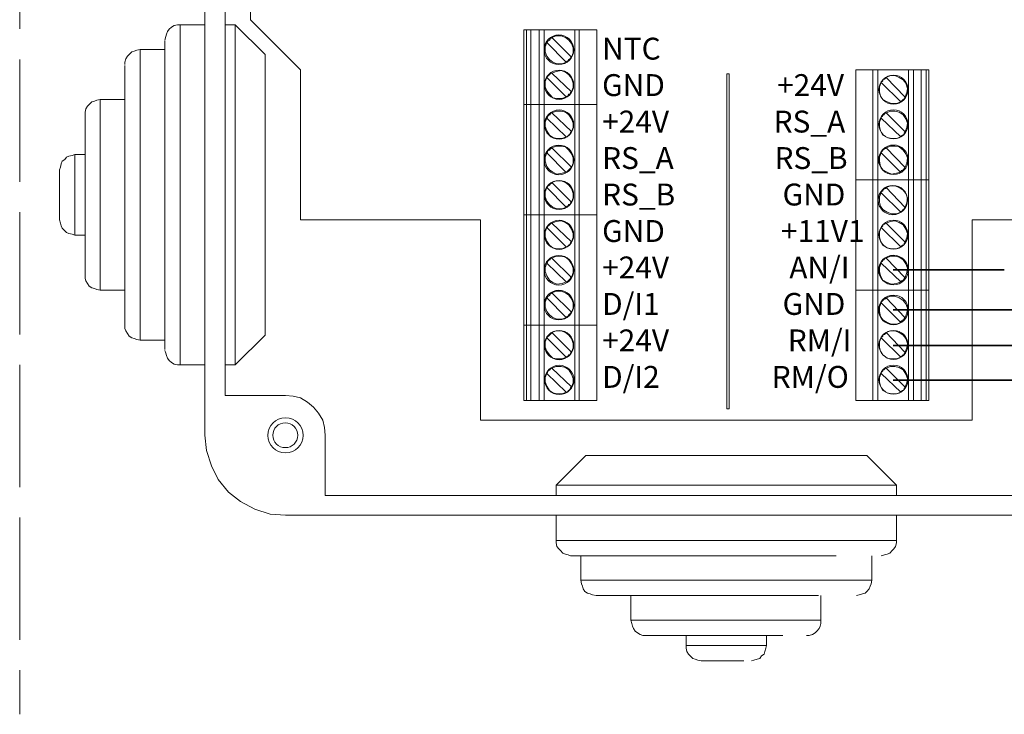
# Model space of a CAD drawing. Units: millimetres. Extents: x 0 to 1173, y 0 to 192.
# Drawn here: x 698 to 727, y 52 to 73 of the extents above; entities that cross this region are included whole.
import ezdxf

# ---------------------------------------------------------------- set-up
doc = ezdxf.new("R2010")
doc.units = ezdxf.units.MM
doc.linetypes.add('PDF_IMPORT', pattern=[1, 0.8, -0.2])
doc.layers.add('PDF18_Geometry', color=7, linetype='Continuous')
doc.layers.add('PDF18_Text', color=7, linetype='Continuous')
doc.styles.add('PDF ProximaNova', font='arial.ttf')

msp = doc.modelspace()

# ---------------------------------------------------------------- linework, layer by layer
at = {"layer": 'PDF18_Geometry', "linetype": 'PDF_IMPORT', "lineweight": 15, "ltscale": 4.461528}
msp.add_lwpolyline([(740.036, 102.707), (698.495, 102.707), (698.495, 52.341)], dxfattribs=at)
at = {"layer": 'PDF18_Geometry', "lineweight": 15}
for points in [[(703.898, 86.249), (703.898, 60.496)], [(704.493, 85.084), (704.493, 61.661)], [(703.179, 62.553), (703.179, 72.492), (703.105, 72.492), (703.006, 72.468), (702.931, 72.418), (702.857, 72.368), (702.807, 72.294), (702.782, 72.22), (702.758, 72.145), (702.733, 72.046)], [(703.898, 72.492), (703.179, 72.492)], [(704.493, 72.492), (704.79, 72.492), (704.79, 72.468)], [(704.79, 72.492), (705.658, 71.625), (705.658, 63.421)], [(704.79, 72.467), (704.79, 62.553), (705.658, 63.421)], [(713.292, 72.344), (713.217, 72.344)], [(713.217, 70.162), (713.292, 70.162), (713.292, 72.343)], [(713.218, 70.162), (713.218, 72.343)], [(713.292, 72.344), (713.416, 72.344), (713.416, 70.162)], [(713.664, 72.344), (713.416, 72.344)], [(713.416, 70.162), (713.664, 70.162), (713.664, 72.343)], [(713.664, 72.344), (713.812, 72.344), (713.812, 70.162)], [(714.705, 72.344), (713.812, 72.344)], [(714.606, 71.55), (714.655, 71.674), (714.655, 71.823), (714.606, 71.947), (714.531, 72.046), (714.432, 72.12), (714.308, 72.17), (714.159, 72.17), (714.036, 72.12)], [(714.705, 72.344), (714.829, 72.344), (714.829, 70.162)], [(714.829, 70.162), (714.705, 70.162), (714.705, 72.343)], [(714.829, 72.344), (715.349, 72.344), (715.349, 70.162)], [(702.733, 62.999), (702.733, 69.791), (702.733, 72.021)], [(713.887, 71.972), (713.837, 71.848), (713.837, 71.699), (713.887, 71.575), (713.961, 71.476), (714.06, 71.402), (714.184, 71.352), (714.333, 71.352), (714.457, 71.402)], [(714.605, 71.55), (714.035, 72.12), (714.011, 72.096), (713.986, 72.096), (713.986, 72.071), (713.961, 72.046), (713.936, 72.021), (713.912, 72.021), (713.912, 71.997), (713.887, 71.972)], [(713.887, 71.972), (714.457, 71.402), (714.482, 71.426), (714.506, 71.426), (714.506, 71.451), (714.531, 71.476), (714.556, 71.501), (714.581, 71.501), (714.581, 71.526), (714.605, 71.55)], [(702.014, 63.272), (702.014, 71.773), (701.915, 71.749), (701.841, 71.724), (701.766, 71.699), (701.692, 71.625), (701.643, 71.575), (701.593, 71.501), (701.568, 71.402), (701.568, 71.327)], [(702.733, 71.773), (702.014, 71.773)], [(701.568, 71.303), (701.568, 69.419)], [(714.605, 70.534), (714.035, 71.079), (714.011, 71.079), (713.986, 71.055), (713.961, 71.03), (713.936, 71.005), (713.912, 70.98), (713.887, 70.956)], [(714.606, 70.534), (714.655, 70.658), (714.655, 70.782), (714.606, 70.931), (714.531, 71.03), (714.432, 71.104), (714.308, 71.154), (714.159, 71.129), (714.036, 71.079)], [(719.141, 71.055), (719.216, 71.055)], [(719.141, 61.264), (719.141, 71.055)], [(719.216, 71.055), (719.216, 61.264)], [(722.909, 71.179), (722.909, 67.956), (723.405, 67.956)], [(722.909, 71.179), (723.405, 71.179)], [(723.553, 67.956), (723.405, 67.956), (723.405, 71.179)], [(723.553, 71.179), (723.405, 71.179)], [(724.446, 71.179), (723.553, 71.179), (723.553, 67.956)], [(724.446, 71.179), (724.594, 71.179), (724.594, 67.956)], [(724.594, 67.956), (724.446, 67.956), (724.446, 71.179)], [(724.594, 71.179), (724.817, 71.179)], [(724.817, 71.179), (724.817, 67.956), (724.966, 67.956)], [(724.818, 71.179), (724.966, 71.179), (724.966, 67.956)], [(724.966, 71.179), (725.04, 71.179), (725.04, 67.956)], [(713.887, 70.956), (713.837, 70.832), (713.837, 70.683), (713.887, 70.559), (713.961, 70.46), (714.06, 70.361), (714.184, 70.336), (714.333, 70.336), (714.457, 70.386)], [(713.887, 70.955), (714.457, 70.385), (714.482, 70.41), (714.506, 70.41), (714.506, 70.435), (714.531, 70.46), (714.556, 70.46), (714.581, 70.485), (714.581, 70.509), (714.605, 70.534)], [(723.652, 70.807), (723.603, 70.683), (723.603, 70.534), (723.628, 70.41), (723.702, 70.311), (723.826, 70.237), (723.95, 70.187), (724.099, 70.187), (724.222, 70.237)], [(724.346, 70.386), (723.801, 70.956), (723.776, 70.931), (723.752, 70.906), (723.727, 70.906), (723.702, 70.881), (723.702, 70.856), (723.677, 70.832), (723.653, 70.832), (723.653, 70.807)], [(723.653, 70.807), (724.223, 70.237), (724.223, 70.261), (724.247, 70.261), (724.272, 70.286), (724.297, 70.311), (724.322, 70.311), (724.322, 70.336), (724.346, 70.361), (724.346, 70.385)], [(724.347, 70.385), (724.396, 70.509), (724.421, 70.633), (724.371, 70.782), (724.297, 70.881), (724.173, 70.955), (724.049, 71.005), (723.925, 71.005), (723.801, 70.955)], [(700.849, 64.734), (700.849, 70.311), (700.75, 70.286), (700.676, 70.262), (700.601, 70.237), (700.527, 70.162), (700.478, 70.113), (700.428, 70.038), (700.403, 69.939), (700.403, 69.865)], [(701.568, 70.311), (700.849, 70.311)], [(713.218, 70.162), (713.218, 66.94), (713.292, 66.94)], [(713.416, 66.94), (713.292, 66.94), (713.292, 70.162)], [(713.292, 70.162), (713.416, 70.162)], [(713.416, 66.94), (713.664, 66.94), (713.664, 70.162)], [(713.416, 70.162), (713.416, 66.94)], [(713.664, 70.162), (713.812, 70.162)], [(713.812, 70.162), (713.812, 66.94)], [(713.812, 66.94), (714.705, 66.94), (714.705, 70.162)], [(714.705, 70.162), (713.812, 70.162)], [(714.829, 70.162), (714.829, 66.94)], [(714.829, 70.162), (715.349, 70.162), (715.349, 66.94)], [(714.605, 69.369), (714.035, 69.915), (714.011, 69.915), (713.986, 69.89), (713.986, 69.865), (713.961, 69.865), (713.936, 69.84), (713.912, 69.815), (713.912, 69.791), (713.887, 69.766)], [(714.606, 69.369), (714.655, 69.493), (714.655, 69.617), (714.606, 69.741), (714.531, 69.865), (714.432, 69.939), (714.308, 69.964), (714.159, 69.964), (714.036, 69.915)], [(724.346, 69.369), (723.801, 69.915), (723.776, 69.915), (723.752, 69.89), (723.727, 69.865), (723.702, 69.865), (723.702, 69.84), (723.677, 69.815), (723.653, 69.791), (723.653, 69.766)], [(724.347, 69.369), (724.396, 69.493), (724.421, 69.617), (724.371, 69.741), (724.297, 69.865), (724.173, 69.939), (724.049, 69.964), (723.925, 69.964), (723.801, 69.915)], [(700.403, 68.7), (700.403, 69.865)], [(713.887, 69.766), (713.837, 69.642), (713.837, 69.518), (713.887, 69.394), (713.961, 69.27), (714.06, 69.196), (714.184, 69.171), (714.333, 69.171), (714.457, 69.221)], [(713.887, 69.766), (714.457, 69.221), (714.482, 69.221), (714.506, 69.245), (714.506, 69.27), (714.531, 69.27), (714.556, 69.295), (714.581, 69.32), (714.581, 69.344), (714.605, 69.369)], [(723.652, 69.766), (723.603, 69.642), (723.603, 69.518), (723.628, 69.394), (723.702, 69.27), (723.826, 69.196), (723.95, 69.171), (724.099, 69.171), (724.222, 69.221)], [(723.653, 69.766), (724.223, 69.221), (724.247, 69.245), (724.272, 69.27), (724.297, 69.27), (724.322, 69.295), (724.322, 69.32), (724.346, 69.344), (724.346, 69.369)], [(701.568, 69.419), (701.568, 63.718)], [(713.887, 68.75), (713.837, 68.626), (713.837, 68.502), (713.887, 68.353), (713.961, 68.254), (714.06, 68.18), (714.184, 68.13), (714.333, 68.155), (714.457, 68.18)], [(714.605, 68.328), (714.035, 68.898), (714.011, 68.874), (713.986, 68.874), (713.986, 68.849), (713.961, 68.824), (713.936, 68.824), (713.912, 68.799), (713.912, 68.774), (713.887, 68.75)], [(713.887, 68.749), (714.457, 68.179), (714.482, 68.204), (714.506, 68.229), (714.531, 68.254), (714.556, 68.279), (714.581, 68.303), (714.605, 68.328)], [(714.606, 68.328), (714.655, 68.452), (714.655, 68.601), (714.606, 68.725), (714.531, 68.824), (714.432, 68.923), (714.308, 68.948), (714.159, 68.948), (714.036, 68.898)], [(723.652, 68.75), (723.603, 68.626), (723.603, 68.502), (723.628, 68.353), (723.702, 68.254), (723.826, 68.18), (723.95, 68.13), (724.099, 68.155), (724.222, 68.18)], [(724.346, 68.328), (723.801, 68.898), (723.776, 68.874), (723.752, 68.874), (723.727, 68.849), (723.702, 68.824), (723.677, 68.799), (723.653, 68.774), (723.653, 68.75)], [(723.653, 68.749), (724.223, 68.179), (724.223, 68.204), (724.247, 68.229), (724.272, 68.229), (724.297, 68.254), (724.322, 68.279), (724.322, 68.303), (724.346, 68.303), (724.346, 68.328)], [(724.347, 68.328), (724.396, 68.452), (724.421, 68.601), (724.371, 68.725), (724.297, 68.824), (724.173, 68.923), (724.049, 68.948), (723.925, 68.948), (723.801, 68.898)], [(700.106, 66.345), (700.106, 68.7), (700.031, 68.675), (699.932, 68.651), (699.858, 68.626), (699.808, 68.551), (699.734, 68.502), (699.709, 68.427), (699.684, 68.328), (699.66, 68.254)], [(700.403, 65.18), (700.403, 68.7), (700.106, 68.7)], [(699.659, 68.254), (699.659, 67.882), (699.659, 66.792)], [(714.605, 67.312), (714.035, 67.882), (714.011, 67.857), (713.986, 67.833), (713.961, 67.808), (713.936, 67.783), (713.912, 67.783), (713.912, 67.758), (713.887, 67.733)], [(714.606, 67.312), (714.655, 67.436), (714.655, 67.56), (714.606, 67.709), (714.531, 67.808), (714.432, 67.882), (714.308, 67.932), (714.159, 67.932), (714.036, 67.882)], [(723.405, 64.734), (722.909, 64.734), (722.909, 67.956)], [(723.405, 64.734), (723.405, 67.956)], [(724.446, 67.956), (723.553, 67.956), (723.553, 64.734)], [(724.446, 64.734), (724.446, 67.956)], [(724.817, 67.956), (724.594, 67.956), (724.594, 64.734)], [(724.817, 64.734), (724.817, 67.956)], [(725.041, 67.956), (724.966, 67.956), (724.966, 64.734)], [(725.04, 67.956), (725.04, 64.734)], [(713.887, 67.733), (713.837, 67.609), (713.837, 67.461), (713.887, 67.337), (713.961, 67.237), (714.06, 67.163), (714.184, 67.114), (714.333, 67.114), (714.457, 67.163)], [(713.887, 67.733), (714.457, 67.163), (714.482, 67.188), (714.506, 67.188), (714.506, 67.213), (714.531, 67.238), (714.556, 67.238), (714.581, 67.262), (714.581, 67.287), (714.605, 67.312)], [(723.652, 67.585), (723.603, 67.461), (723.603, 67.312), (723.628, 67.188), (723.702, 67.089), (723.826, 67.015), (723.95, 66.965), (724.099, 66.965), (724.222, 67.015)], [(724.346, 67.163), (723.801, 67.733), (723.776, 67.709), (723.752, 67.709), (723.727, 67.684), (723.702, 67.659), (723.702, 67.634), (723.677, 67.634), (723.653, 67.609), (723.653, 67.585)], [(723.653, 67.585), (724.223, 67.015), (724.223, 67.039), (724.247, 67.039), (724.272, 67.064), (724.297, 67.089), (724.322, 67.114), (724.346, 67.138), (724.346, 67.163)], [(724.347, 67.163), (724.396, 67.287), (724.421, 67.436), (724.371, 67.56), (724.297, 67.659), (724.173, 67.733), (724.049, 67.783), (723.925, 67.783), (723.801, 67.733)], [(699.659, 66.791), (699.684, 66.692), (699.709, 66.618), (699.734, 66.544), (699.808, 66.469), (699.858, 66.42), (699.932, 66.395), (700.031, 66.37), (700.106, 66.345)], [(713.218, 66.94), (713.218, 63.718), (713.292, 63.718)], [(713.416, 63.718), (713.292, 63.718), (713.292, 66.94)], [(713.416, 63.718), (713.664, 63.718), (713.664, 66.94)], [(713.416, 66.94), (713.416, 63.718)], [(713.664, 66.94), (713.812, 66.94)], [(713.812, 66.94), (713.812, 63.718)], [(714.606, 66.147), (714.655, 66.271), (714.655, 66.395), (714.606, 66.519), (714.531, 66.643), (714.432, 66.717), (714.308, 66.767), (714.159, 66.742), (714.036, 66.692)], [(714.829, 63.718), (714.705, 63.718), (714.705, 66.94)], [(714.705, 66.94), (714.829, 66.94)], [(714.829, 66.94), (714.829, 63.718)], [(715.349, 63.718), (715.349, 66.94), (714.829, 66.94)], [(724.347, 66.147), (724.396, 66.271), (724.421, 66.395), (724.371, 66.519), (724.297, 66.643), (724.173, 66.717), (724.049, 66.767), (723.925, 66.742), (723.801, 66.692)], [(713.887, 66.568), (713.837, 66.444), (713.837, 66.296), (713.887, 66.172), (713.961, 66.048), (714.06, 65.973), (714.184, 65.949), (714.333, 65.949), (714.457, 65.998)], [(714.605, 66.147), (714.035, 66.692), (714.011, 66.692), (713.986, 66.668), (713.961, 66.643), (713.936, 66.618), (713.912, 66.593), (713.912, 66.568), (713.887, 66.568)], [(713.887, 66.568), (714.457, 65.998), (714.482, 65.998), (714.506, 66.023), (714.506, 66.048), (714.531, 66.048), (714.556, 66.073), (714.581, 66.097), (714.581, 66.122), (714.605, 66.147)], [(723.652, 66.568), (723.603, 66.444), (723.603, 66.296), (723.628, 66.172), (723.702, 66.048), (723.826, 65.973), (723.95, 65.949), (724.099, 65.949), (724.222, 65.998)], [(724.346, 66.147), (723.801, 66.692), (723.776, 66.692), (723.752, 66.668), (723.727, 66.668), (723.702, 66.643), (723.702, 66.618), (723.677, 66.593), (723.653, 66.568)], [(723.653, 66.568), (724.223, 65.998), (724.247, 66.023), (724.272, 66.048), (724.297, 66.048), (724.322, 66.073), (724.322, 66.097), (724.346, 66.122), (724.346, 66.147)], [(700.106, 66.345), (700.403, 66.345)], [(714.605, 65.106), (714.035, 65.676), (714.011, 65.676), (713.986, 65.651), (713.986, 65.627), (713.961, 65.627), (713.936, 65.602), (713.912, 65.577), (713.912, 65.552), (713.887, 65.527)], [(714.606, 65.106), (714.655, 65.255), (714.655, 65.379), (714.606, 65.503), (714.531, 65.627), (714.432, 65.701), (714.308, 65.726), (714.159, 65.726), (714.036, 65.676)], [(724.346, 65.106), (723.801, 65.676), (723.776, 65.676), (723.752, 65.651), (723.727, 65.627), (723.702, 65.627), (723.702, 65.602), (723.677, 65.577), (723.653, 65.552), (723.653, 65.527)], [(724.347, 65.106), (724.396, 65.255), (724.421, 65.379), (724.371, 65.503), (724.297, 65.627), (724.173, 65.701), (724.049, 65.726), (723.925, 65.726), (723.801, 65.676)], [(713.887, 65.527), (713.837, 65.403), (713.837, 65.28), (713.887, 65.156), (713.961, 65.032), (714.06, 64.957), (714.184, 64.908), (714.333, 64.932), (714.457, 64.982)], [(713.887, 65.527), (714.457, 64.982), (714.482, 64.982), (714.506, 65.007), (714.531, 65.032), (714.556, 65.057), (714.581, 65.081), (714.581, 65.106), (714.605, 65.106)], [(723.652, 65.527), (723.603, 65.403), (723.603, 65.28), (723.628, 65.156), (723.702, 65.032), (723.826, 64.957), (723.95, 64.908), (724.099, 64.932), (724.222, 64.982)], [(723.653, 65.527), (724.223, 64.982), (724.247, 65.007), (724.272, 65.007), (724.297, 65.032), (724.322, 65.057), (724.322, 65.081), (724.346, 65.106)], [(700.403, 65.18), (700.403, 65.081), (700.428, 65.007), (700.478, 64.933), (700.527, 64.858), (700.601, 64.809), (700.676, 64.784), (700.75, 64.759), (700.849, 64.734)], [(700.849, 64.734), (701.568, 64.734)], [(714.606, 64.09), (714.655, 64.214), (714.655, 64.363), (714.606, 64.486), (714.531, 64.586), (714.432, 64.66), (714.308, 64.709), (714.159, 64.709), (714.036, 64.66)], [(723.405, 61.512), (722.909, 61.512), (722.909, 64.734)], [(723.553, 61.512), (723.405, 61.512), (723.405, 64.734)], [(723.405, 64.734), (723.553, 64.734), (723.553, 61.512)], [(723.553, 64.734), (724.446, 64.734)], [(724.594, 61.512), (724.446, 61.512), (724.446, 64.734)], [(724.594, 64.734), (724.446, 64.734)], [(724.817, 64.734), (724.594, 64.734), (724.594, 61.512)], [(724.966, 61.512), (724.817, 61.512), (724.817, 64.734)], [(724.818, 64.734), (724.966, 64.734), (724.966, 61.512)], [(725.04, 61.512), (725.04, 64.734), (724.966, 64.734)], [(713.887, 64.511), (713.837, 64.387), (713.837, 64.238), (713.887, 64.114), (713.961, 64.015), (714.06, 63.941), (714.184, 63.891), (714.333, 63.891), (714.457, 63.941)], [(714.605, 64.09), (714.035, 64.66), (714.011, 64.635), (713.986, 64.635), (713.986, 64.61), (713.961, 64.585), (713.936, 64.561), (713.912, 64.561), (713.912, 64.536), (713.887, 64.511)], [(713.887, 64.511), (714.457, 63.941), (714.482, 63.966), (714.506, 63.966), (714.506, 63.991), (714.531, 64.016), (714.556, 64.04), (714.581, 64.04), (714.581, 64.065), (714.605, 64.09)], [(724.346, 63.941), (723.801, 64.511), (723.776, 64.486), (723.752, 64.486), (723.727, 64.462), (723.702, 64.437), (723.677, 64.412), (723.653, 64.387), (723.653, 64.363)], [(724.347, 63.941), (724.396, 64.065), (724.421, 64.214), (724.371, 64.338), (724.297, 64.437), (724.173, 64.511), (724.049, 64.561), (723.925, 64.561), (723.801, 64.511)], [(723.652, 64.362), (723.603, 64.239), (723.603, 64.115), (723.628, 63.966), (723.702, 63.867), (723.826, 63.792), (723.95, 63.743), (724.099, 63.743), (724.222, 63.792)], [(723.653, 64.362), (724.223, 63.792), (724.223, 63.817), (724.247, 63.842), (724.272, 63.842), (724.297, 63.867), (724.322, 63.892), (724.322, 63.916), (724.346, 63.916), (724.346, 63.941)], [(701.568, 63.718), (701.568, 63.619), (701.593, 63.544), (701.642, 63.47), (701.692, 63.396), (701.766, 63.346), (701.841, 63.321), (701.915, 63.297), (702.014, 63.272)], [(713.218, 61.512), (713.218, 63.718)], [(713.416, 61.512), (713.292, 61.512), (713.292, 63.718)], [(713.416, 61.512), (713.664, 61.512), (713.664, 63.718)], [(713.416, 63.718), (713.416, 61.512)], [(713.664, 63.718), (713.812, 63.718)], [(713.812, 63.718), (713.812, 61.512)], [(714.705, 63.718), (713.812, 63.718)], [(714.606, 62.925), (714.655, 63.049), (714.655, 63.173), (714.606, 63.321), (714.531, 63.421), (714.432, 63.495), (714.308, 63.545), (714.159, 63.545), (714.036, 63.495)], [(714.829, 61.512), (714.705, 61.512), (714.705, 63.718)], [(714.829, 63.718), (714.829, 61.512)], [(714.829, 63.718), (715.349, 63.718), (715.349, 61.512)], [(724.347, 62.925), (724.396, 63.049), (724.421, 63.173), (724.371, 63.321), (724.297, 63.421), (724.173, 63.495), (724.049, 63.545), (723.925, 63.545), (723.801, 63.495)], [(702.014, 63.272), (702.733, 63.272)], [(713.887, 63.346), (713.837, 63.222), (713.837, 63.073), (713.887, 62.95), (713.961, 62.85), (714.06, 62.751), (714.184, 62.726), (714.333, 62.726), (714.457, 62.776)], [(714.605, 62.925), (714.035, 63.495), (714.011, 63.47), (713.986, 63.445), (713.961, 63.42), (713.936, 63.396), (713.912, 63.371), (713.887, 63.346)], [(713.887, 63.346), (714.457, 62.776), (714.482, 62.801), (714.506, 62.801), (714.506, 62.826), (714.531, 62.851), (714.556, 62.851), (714.581, 62.875), (714.581, 62.9), (714.605, 62.925)], [(723.652, 63.346), (723.603, 63.222), (723.603, 63.073), (723.628, 62.95), (723.702, 62.85), (723.826, 62.751), (723.95, 62.726), (724.099, 62.726), (724.222, 62.776)], [(724.346, 62.925), (723.801, 63.495), (723.776, 63.47), (723.752, 63.445), (723.727, 63.445), (723.702, 63.42), (723.702, 63.396), (723.677, 63.371), (723.653, 63.371), (723.653, 63.346)], [(723.653, 63.346), (724.223, 62.776), (724.223, 62.801), (724.247, 62.801), (724.272, 62.826), (724.297, 62.851), (724.322, 62.851), (724.322, 62.875), (724.346, 62.9), (724.346, 62.925)], [(702.733, 62.974), (702.758, 62.9), (702.782, 62.826), (702.807, 62.751), (702.857, 62.677), (702.931, 62.627), (703.006, 62.578), (703.105, 62.553), (703.179, 62.553)], [(703.179, 62.553), (703.898, 62.553)], [(704.493, 62.553), (704.79, 62.553)], [(714.605, 61.909), (714.035, 62.454), (714.011, 62.454), (713.986, 62.429), (713.986, 62.404), (713.961, 62.404), (713.936, 62.379), (713.912, 62.355), (713.912, 62.33), (713.887, 62.305)], [(714.606, 61.909), (714.655, 62.032), (714.655, 62.156), (714.606, 62.28), (714.531, 62.404), (714.432, 62.479), (714.308, 62.504), (714.159, 62.504), (714.036, 62.454)], [(724.346, 61.909), (723.801, 62.454), (723.776, 62.454), (723.752, 62.429), (723.727, 62.404), (723.702, 62.404), (723.702, 62.379), (723.677, 62.355), (723.653, 62.33), (723.653, 62.305)], [(724.347, 61.909), (724.396, 62.032), (724.421, 62.156), (724.371, 62.28), (724.297, 62.404), (724.173, 62.479), (724.049, 62.504), (723.925, 62.504), (723.801, 62.454)], [(713.887, 62.305), (713.837, 62.181), (713.837, 62.057), (713.887, 61.934), (713.961, 61.809), (714.06, 61.735), (714.184, 61.71), (714.333, 61.71), (714.457, 61.76)], [(713.887, 62.305), (714.457, 61.76), (714.482, 61.76), (714.506, 61.785), (714.506, 61.809), (714.531, 61.809), (714.556, 61.834), (714.581, 61.859), (714.581, 61.884), (714.605, 61.908)], [(723.652, 62.305), (723.603, 62.181), (723.603, 62.057), (723.628, 61.934), (723.702, 61.809), (723.826, 61.735), (723.95, 61.71), (724.099, 61.71), (724.222, 61.76)], [(723.653, 62.305), (724.223, 61.76), (724.247, 61.785), (724.272, 61.809), (724.297, 61.809), (724.322, 61.834), (724.322, 61.859), (724.346, 61.884), (724.346, 61.908)], [(704.493, 61.661), (706.253, 61.661)], [(707.418, 58.736), (707.418, 60.496), (707.393, 60.719), (707.343, 60.942), (707.219, 61.14), (707.071, 61.314), (706.897, 61.462), (706.699, 61.586), (706.476, 61.636), (706.253, 61.661)], [(713.292, 61.512), (713.217, 61.512)], [(713.664, 61.512), (713.812, 61.512)], [(714.705, 61.512), (713.812, 61.512)], [(715.349, 61.512), (714.829, 61.512)], [(719.216, 61.264), (719.141, 61.264)], [(723.553, 61.512), (724.446, 61.512)], [(724.594, 61.512), (724.817, 61.512)], [(724.966, 61.512), (725.041, 61.512)], [(703.898, 60.496), (703.947, 60.05), (704.096, 59.604), (704.295, 59.207), (704.592, 58.835), (704.939, 58.562), (705.36, 58.339), (705.807, 58.191), (706.253, 58.166)], [(714.159, 59.033), (715.027, 59.901), (723.231, 59.901)], [(724.099, 59.033), (723.231, 59.901)], [(714.159, 58.736), (714.159, 59.033), (724.099, 59.033)], [(724.099, 58.736), (724.099, 59.033)], [(707.418, 58.736), (730.84, 58.736)], [(706.253, 58.166), (732.005, 58.166)], [(714.159, 58.166), (714.159, 57.422)], [(724.099, 57.422), (724.099, 58.166)], [(724.099, 57.422), (714.159, 57.422), (714.159, 57.348), (714.184, 57.249), (714.234, 57.175), (714.283, 57.125), (714.358, 57.051), (714.432, 57.026), (714.506, 57.001), (714.581, 56.976)], [(723.652, 56.976), (723.752, 57.001), (723.826, 57.026), (723.9, 57.051), (723.975, 57.125), (724.024, 57.174), (724.074, 57.249), (724.099, 57.348), (724.099, 57.422)], [(714.606, 56.976), (714.581, 56.976), (719.117, 56.976)], [(714.878, 56.976), (714.878, 56.257)], [(722.339, 56.976), (719.117, 56.976)], [(723.38, 56.257), (723.38, 56.976)], [(723.38, 56.257), (714.878, 56.257), (714.903, 56.158), (714.928, 56.084), (714.953, 56.01), (715.002, 55.935), (715.077, 55.886), (715.151, 55.861), (715.225, 55.836), (715.324, 55.811)], [(722.934, 55.811), (723.008, 55.836), (723.107, 55.861), (723.181, 55.886), (723.231, 55.935), (723.305, 56.01), (723.33, 56.084), (723.355, 56.158), (723.38, 56.257)], [(719.117, 55.811), (715.324, 55.811)], [(716.341, 55.811), (716.341, 55.092)], [(721.818, 55.811), (719.117, 55.811)], [(721.893, 55.092), (721.893, 55.811)], [(721.893, 55.092), (716.341, 55.092), (716.365, 54.993), (716.39, 54.919), (716.415, 54.845), (716.464, 54.77), (716.539, 54.721), (716.613, 54.671), (716.687, 54.646), (716.787, 54.646)], [(721.471, 54.646), (721.546, 54.646), (721.645, 54.671), (721.719, 54.721), (721.769, 54.77), (721.843, 54.845), (721.868, 54.919), (721.893, 54.993), (721.893, 55.092)], [(716.787, 54.646), (719.117, 54.646)], [(717.952, 54.646), (717.952, 54.349)], [(720.777, 54.646), (719.117, 54.646)], [(720.306, 54.349), (720.306, 54.646)], [(720.306, 54.349), (717.952, 54.349), (717.952, 54.274), (717.976, 54.175), (718.026, 54.101), (718.076, 54.051), (718.15, 53.977), (718.224, 53.952), (718.299, 53.927), (718.398, 53.903)], [(719.86, 53.903), (719.935, 53.927), (720.034, 53.952), (720.108, 53.977), (720.158, 54.051), (720.232, 54.101), (720.257, 54.175), (720.282, 54.274), (720.306, 54.349)], [(718.398, 53.903), (719.117, 53.903)], [(719.637, 53.903), (719.117, 53.903)]]:
    msp.add_lwpolyline(points, dxfattribs=at)
at = {"layer": 'PDF18_Geometry', "lineweight": 13}
for points in [[(706.699, 71.179), (705.236, 72.641), (705.236, 74.104)], [(706.699, 71.179), (706.699, 66.791)], [(706.699, 66.791), (711.953, 66.791)], [(711.953, 66.791), (711.953, 60.942)], [(726.305, 66.791), (726.305, 60.942), (711.954, 60.942)], [(726.305, 66.791), (731.559, 66.791)]]:
    msp.add_lwpolyline(points, dxfattribs=at)
at = {"layer": 'PDF18_Geometry', "lineweight": 35}
for points in [[(723.999, 65.329), (727.246, 65.329)], [(723.999, 64.164), (728.139, 64.164)], [(723.999, 63.123), (729.527, 63.123)], [(723.999, 62.107), (730.419, 62.107)]]:
    msp.add_lwpolyline(points, dxfattribs=at)
at = {"layer": 'PDF18_Geometry', "lineweight": 15}
for centre, radius in [((714.242, 71.763), 0.434), ((714.244, 70.74), 0.427), ((724.01, 70.597), 0.425), ((714.244, 69.575), 0.427), ((724.01, 69.581), 0.425), ((714.242, 68.541), 0.434), ((724.009, 68.546), 0.432), ((714.244, 67.518), 0.427), ((723.992, 67.369), 0.429), ((714.244, 66.353), 0.427), ((724.01, 66.358), 0.425), ((714.242, 65.319), 0.434), ((724.009, 65.324), 0.432), ((714.242, 64.302), 0.434), ((724.009, 64.159), 0.432), ((714.244, 63.131), 0.427), ((724.01, 63.136), 0.425), ((714.251, 62.114), 0.429), ((724.01, 62.12), 0.425), ((706.256, 60.494), 0.515), ((706.25, 60.497), 0.363)]:
    msp.add_circle(centre, radius, dxfattribs=at)

# ---------------------------------------------------------------- texts
at = {"layer": 'PDF18_Text', "char_height": 0.6395, "attachment_point": 4, "style": 'PDF ProximaNova'}
for s, insert in [('NTC', (715.502, 71.711)), ('GND', (715.502, 70.646)), ('+24V', (720.611, 70.646)), ('+24V', (715.502, 69.58)), ('RS_A', (720.51, 69.58)), ('RS_A', (715.502, 68.514)), ('RS_B', (720.536, 68.514)), ('RS_B', (715.502, 67.448)), ('GND', (720.772, 67.448)), ('GND', (715.502, 66.382)), ('+11V1', (720.725, 66.382)), ('+24V', (715.502, 65.317)), ('AN/I', (720.968, 65.317)), ('D/I1', (715.502, 64.251)), ('GND', (720.772, 64.251)), ('+24V', (715.502, 63.185)), ('RM/I', (720.923, 63.185)), ('D/I2', (715.502, 62.119)), ('RM/O', (720.455, 62.119))]:
    msp.add_mtext(s, dxfattribs=dict(at, insert=insert))

doc.saveas('drawing.dxf')
